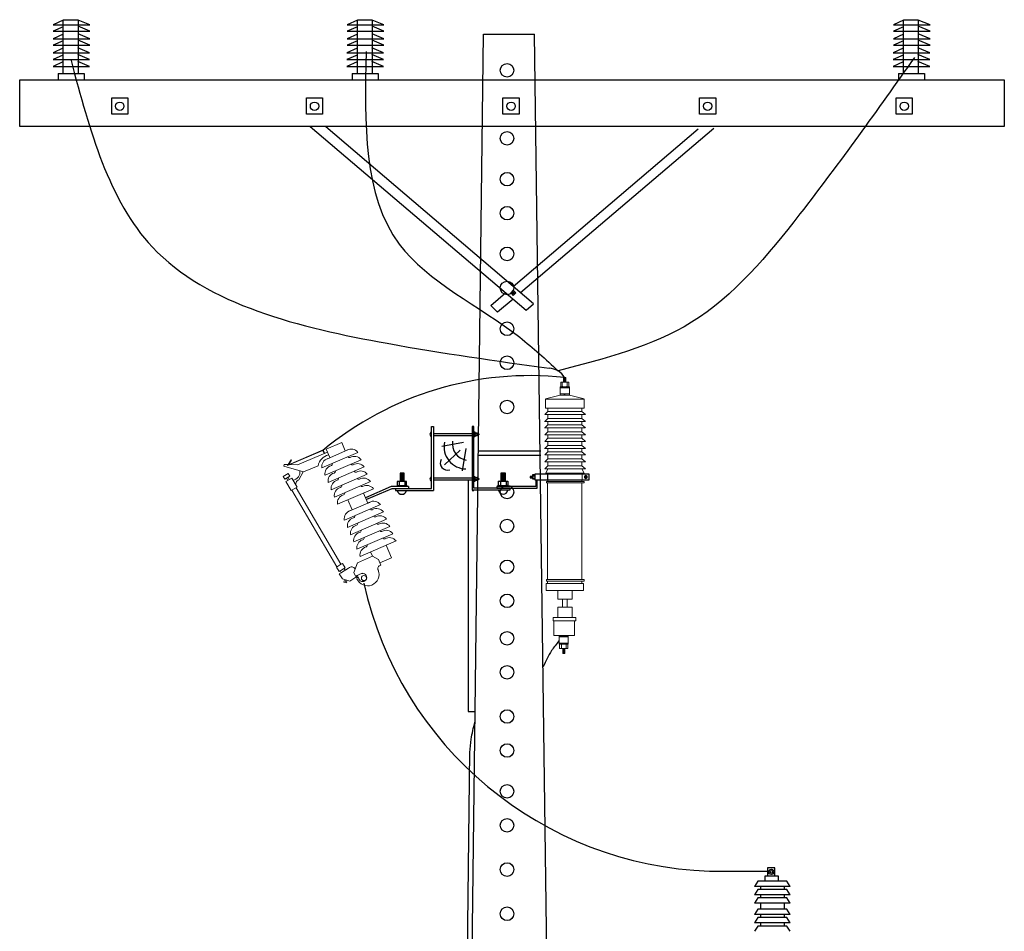
# Model space of a CAD drawing. Units: metres. Extents: x 25772359 to 25775138, y 723827427 to 723829779.
# Drawn here: x 25772894 to 25773074, y 723829598 to 723829765 of the extents above; entities that cross this region are included whole.
import ezdxf

# ---------------------------------------------------------------- set-up
doc = ezdxf.new("R2010")
doc.units = ezdxf.units.M
doc.header["$MEASUREMENT"] = 0
doc.layers.get('0').update_dxf_attribs({"lineweight": 9})
for name, color, linetype in [('0.05', 2, 'Continuous'), ('01', 7, 'Continuous'), ('05', 7, 'Continuous'), ('3', 7, 'Continuous'), ('FIAÇÃO', 4, 'Continuous')]:
    doc.layers.add(name, color=color, linetype=linetype)

msp = doc.modelspace()

# ---------------------------------------------------------------- linework, layer by layer
at = {"color": 7, "linetype": 'Continuous'}
for p, q in [((25772993.43, 723829699.47), (25772993.85, 723829699.47)), ((25772993.43, 723829698.6), (25772993.43, 723829699.47)), ((25772993.85, 723829699.43), (25772993.43, 723829699.4)), ((25772993.85, 723829699.33), (25772993.43, 723829699.3)), ((25772993.85, 723829699.47), (25772993.85, 723829698.6)), ((25772992.82, 723829697.77), (25772994.53, 723829697.77)), ((25772992.82, 723829697.58), (25772992.82, 723829697.77)), ((25772992.82, 723829697.58), (25772994.53, 723829697.58)), ((25772992.82, 723829696.46), (25772992.82, 723829697.58)), ((25772992.92, 723829698.6), (25772994.43, 723829698.6)), ((25772992.92, 723829697.77), (25772992.92, 723829698.6)), ((25772993.21, 723829698.6), (25772993.21, 723829697.77)), ((25772993.85, 723829699.23), (25772993.43, 723829699.21)), ((25772993.85, 723829699.13), (25772993.43, 723829699.11)), ((25772993.85, 723829699.04), (25772993.43, 723829699.01)), ((25772993.85, 723829698.96), (25772993.43, 723829698.94)), ((25772993.85, 723829698.89), (25772993.43, 723829698.87)), ((25772993.85, 723829698.82), (25772993.43, 723829698.79)), ((25772993.85, 723829698.75), (25772993.43, 723829698.72)), ((25772993.85, 723829698.7), (25772993.43, 723829698.67)), ((25772993.58, 723829697.77), (25772993.58, 723829697.58)), ((25772993.68, 723829697.77), (25772993.68, 723829697.58)), ((25772994.09, 723829698.6), (25772994.09, 723829697.77)), ((25772994.43, 723829698.6), (25772994.43, 723829697.77)), ((25772994.53, 723829697.77), (25772994.53, 723829697.58)), ((25772994.53, 723829697.58), (25772994.53, 723829696.46)), ((25772990.15, 723829695.54), (25772992.8, 723829696.24)), ((25772992.8, 723829696.24), (25772994.55, 723829696.24)), ((25772992.82, 723829696.46), (25772994.53, 723829696.46)), ((25772992.82, 723829696.24), (25772992.82, 723829696.46)), ((25772993.58, 723829696.46), (25772993.58, 723829696.24)), ((25772993.68, 723829696.46), (25772993.68, 723829696.24)), ((25772994.53, 723829696.46), (25772994.53, 723829696.24)), ((25772997.23, 723829695.54), (25772994.55, 723829696.24)), ((25772990.15, 723829693.86), (25772990.15, 723829695.52)), ((25772990.15, 723829695.52), (25772997.24, 723829695.52)), ((25772997.24, 723829695.52), (25772997.24, 723829693.86)), ((25772990.56, 723829693.25), (25772990, 723829692.69)), ((25772990, 723829692.69), (25772997.45, 723829692.69)), ((25772997.24, 723829693.86), (25772990.15, 723829693.86)), ((25772990.56, 723829693.86), (25772990.56, 723829693.25)), ((25772990.56, 723829693.25), (25772996.82, 723829693.25)), ((25772990.56, 723829692.69), (25772990.56, 723829691.96)), ((25772996.82, 723829693.25), (25772996.82, 723829693.86)), ((25772996.82, 723829693.25), (25772997.45, 723829692.69)), ((25772996.82, 723829692.69), (25772996.82, 723829691.96)), ((25772989.98, 723829691.4), (25772997.43, 723829691.4)), ((25772990.56, 723829691.96), (25772990, 723829691.4)), ((25772990.56, 723829690.79), (25772990, 723829690.23)), ((25772997.24, 723829691.4), (25772990.15, 723829691.4)), ((25772990.56, 723829691.96), (25772996.82, 723829691.96)), ((25772990.56, 723829690.79), (25772996.82, 723829690.79)), ((25772990.57, 723829691.4), (25772990.57, 723829690.78)), ((25772996.82, 723829691.96), (25772997.45, 723829691.4)), ((25772996.82, 723829690.79), (25772996.82, 723829691.4)), ((25772996.82, 723829690.79), (25772997.45, 723829690.23)), ((25772989.98, 723829690.23), (25772997.43, 723829690.23)), ((25772990.56, 723829689.51), (25772990, 723829688.95)), ((25772990, 723829688.95), (25772997.45, 723829688.95)), ((25772990.56, 723829690.23), (25772990.56, 723829689.51)), ((25772990.56, 723829689.51), (25772996.82, 723829689.51)), ((25772990.57, 723829688.92), (25772990.57, 723829688.3)), ((25772996.82, 723829690.23), (25772996.82, 723829689.51)), ((25772996.82, 723829689.51), (25772997.45, 723829688.95)), ((25772996.82, 723829688.31), (25772996.82, 723829688.92)), ((25772952.75, 723829687.53), (25772949.9, 723829686.3)), ((25772953.41, 723829685.99), (25772952.75, 723829687.53)), ((25772990.56, 723829688.31), (25772990, 723829687.75)), ((25772990, 723829687.75), (25772997.45, 723829687.75)), ((25772990.56, 723829687.02), (25772990, 723829686.47)), ((25772990.56, 723829688.31), (25772996.82, 723829688.31)), ((25772990.56, 723829687.75), (25772990.56, 723829687.02)), ((25772990.56, 723829687.02), (25772996.82, 723829687.02)), ((25772996.82, 723829688.31), (25772997.45, 723829687.75)), ((25772996.82, 723829687.75), (25772996.82, 723829687.02)), ((25772996.82, 723829687.02), (25772997.45, 723829686.47)), ((25772942.81, 723829683.3), (25772949.31, 723829686.1)), ((25772949.35, 723829686.19), (25772942.99, 723829683.45)), ((25772950.12, 723829685.79), (25772944.67, 723829683.45)), ((25772955.72, 723829685.72), (25772949.11, 723829682.88)), ((25772949.31, 723829686.1), (25772949.55, 723829685.55)), ((25772949.35, 723829686.19), (25772949.62, 723829685.58)), ((25772949.9, 723829686.3), (25772950.56, 723829684.76)), ((25772953.85, 723829686.18), (25772950.12, 723829684.57)), ((25772989.98, 723829686.47), (25772997.43, 723829686.47)), ((25772997.45, 723829686.47), (25772990, 723829686.47)), ((25772990.56, 723829685.86), (25772990, 723829685.3)), ((25772990, 723829685.3), (25772997.45, 723829685.3)), ((25772990.56, 723829685.86), (25772996.82, 723829685.86)), ((25772990.56, 723829685.3), (25772990.56, 723829684.57)), ((25772990.57, 723829686.47), (25772990.57, 723829685.84)), ((25772996.82, 723829685.86), (25772996.82, 723829686.47)), ((25772996.82, 723829685.86), (25772997.45, 723829685.3)), ((25772996.82, 723829685.3), (25772996.82, 723829684.57)), ((25772942.22, 723829683.5), (25772942.16, 723829683.2)), ((25772942.16, 723829683.2), (25772945.76, 723829682.14)), ((25772942.93, 723829683.49), (25772942.22, 723829683.5)), ((25772942.22, 723829683.5), (25772942.22, 723829683.5)), ((25772943.49, 723829684.34), (25772942.81, 723829683.3)), ((25772942.99, 723829683.45), (25772943.55, 723829684.31)), ((25772943.06, 723829683.48), (25772943.01, 723829683.48)), ((25772944.67, 723829683.45), (25772943.23, 723829683.48)), ((25772943.55, 723829684.31), (25772943.49, 723829684.34)), ((25772945.76, 723829682.14), (25772948.41, 723829683.28)), ((25772956.29, 723829684.39), (25772949.69, 723829681.54)), ((25772956.29, 723829684.39), (25772949.69, 723829681.54)), ((25772956.87, 723829683.05), (25772950.26, 723829680.21)), ((25772990.56, 723829684.57), (25772990, 723829684.01)), ((25772990, 723829684.01), (25772997.45, 723829684.01)), ((25772990.56, 723829683.26), (25772990, 723829682.7)), ((25772990.56, 723829684.57), (25772996.82, 723829684.57)), ((25772990.56, 723829683.99), (25772990.56, 723829683.26)), ((25772990.56, 723829683.26), (25772996.82, 723829683.26)), ((25772996.82, 723829684.57), (25772997.45, 723829684.01)), ((25772996.82, 723829683.99), (25772996.82, 723829683.26)), ((25772996.82, 723829683.26), (25772997.45, 723829682.7)), ((25772942.94, 723829681.85), (25772942.03, 723829681.32)), ((25772942.03, 723829681.32), (25772942.32, 723829680.82)), ((25772942.32, 723829680.82), (25772943.23, 723829681.36)), ((25772943.23, 723829681.36), (25772942.94, 723829681.85)), ((25772944.91, 723829680.72), (25772945.71, 723829682.15)), ((25772957.44, 723829681.72), (25772950.84, 723829678.87)), ((25772990, 723829682.7), (25772997.45, 723829682.7)), ((25772990.57, 723829682.71), (25772990.21, 723829681.9)), ((25772997.24, 723829681.9), (25772990.21, 723829681.9)), ((25772990.57, 723829681.9), (25772990.57, 723829681.75)), ((25772997.24, 723829681.9), (25772996.8, 723829682.7)), ((25772996.82, 723829681.9), (25772996.82, 723829681.75)), ((25772996.89, 723829681.75), (25772996.89, 723829680.69)), ((25772943.58, 723829681.02), (25772942.49, 723829680.37)), ((25772942.49, 723829680.37), (25772943.46, 723829678.71)), ((25772942.64, 723829681), (25772942.88, 723829680.6)), ((25772942.9, 723829681.16), (25772943.14, 723829680.75)), ((25772944.56, 723829679.36), (25772943.58, 723829681.02)), ((25772958.02, 723829680.38), (25772951.41, 723829677.54)), ((25772990.34, 723829680.4), (25772990.34, 723829680.17)), ((25772990.57, 723829680.4), (25772990.34, 723829680.4)), ((25772990.34, 723829680.17), (25772997.2, 723829680.17)), ((25772990.49, 723829680.17), (25772990.49, 723829662.42)), ((25772990.57, 723829680.69), (25772990.57, 723829680.4)), ((25772990.57, 723829680.4), (25772996.82, 723829680.4)), ((25772996.82, 723829680.4), (25772996.82, 723829680.69)), ((25772997.2, 723829680.4), (25772996.82, 723829680.4)), ((25772996.82, 723829662.42), (25772996.82, 723829680.17)), ((25772997.2, 723829680.17), (25772997.2, 723829680.4)), ((25772943.46, 723829678.71), (25772944.56, 723829679.36)), ((25772943.61, 723829678.8), (25772951.85, 723829664.75)), ((25772944.38, 723829679.25), (25772952.61, 723829665.21)), ((25772958.59, 723829679.05), (25772951.99, 723829676.2)), ((25772956.77, 723829678.26), (25772957.56, 723829676.41)), ((25772959.84, 723829676.15), (25772953.24, 723829673.3)), ((25772954.68, 723829675.17), (25772953.89, 723829677.02)), ((25772957.56, 723829676.43), (25772954.25, 723829675)), ((25772957.56, 723829676.41), (25772954.68, 723829675.17)), ((25772960.42, 723829674.81), (25772953.81, 723829671.97)), ((25772960.42, 723829674.81), (25772953.81, 723829671.97)), ((25772960.99, 723829673.48), (25772954.39, 723829670.63)), ((25772961.57, 723829672.14), (25772954.96, 723829669.3)), ((25772962.14, 723829670.81), (25772955.54, 723829667.96)), ((25772962.72, 723829669.47), (25772956.11, 723829666.63)), ((25772960.89, 723829668.69), (25772961.89, 723829666.37)), ((25772958.4, 723829666.66), (25772958.06, 723829667.46)), ((25772952.74, 723829665.25), (25772951.8, 723829664.69)), ((25772952.9, 723829665.35), (25772952.75, 723829665.26)), ((25772953.39, 723829664.52), (25772952.9, 723829665.35)), ((25772955.66, 723829665.48), (25772954.96, 723829663.71)), ((25772958.4, 723829666.66), (25772955.66, 723829665.48)), ((25772958.4, 723829666.66), (25772959.49, 723829666.08)), ((25772959.49, 723829666.08), (25772959.95, 723829665.02)), ((25772961.89, 723829666.37), (25772959.76, 723829665.45)), ((25772951.8, 723829664.69), (25772952.29, 723829663.87)), ((25772952.29, 723829663.87), (25772953.39, 723829664.52)), ((25772952.66, 723829663.65), (25772952.3, 723829663.43)), ((25772952.3, 723829663.43), (25772952.88, 723829662.5)), ((25772952.66, 723829663.65), (25772952.47, 723829663.97)), ((25772953.4, 723829664.09), (25772952.66, 723829663.65)), ((25772954.02, 723829664.49), (25772952.73, 723829663.7)), ((25772953.21, 723829664.41), (25772953.4, 723829664.09)), ((25772954.96, 723829663.71), (25772955.26, 723829663)), ((25772955.26, 723829663), (25772956.5, 723829663.54)), ((25772952.88, 723829662.5), (25772954.22, 723829662.12)), ((25772953.18, 723829662.15), (25772953.14, 723829661.93)), ((25772953.14, 723829661.93), (25772953.65, 723829661.78)), ((25772953.18, 723829662.15), (25772953.7, 723829662)), ((25772953.38, 723829662.36), (25772953.34, 723829662.11)), ((25772953.55, 723829662.31), (25772953.51, 723829662.06)), ((25772953.7, 723829662), (25772953.65, 723829661.78)), ((25772953.79, 723829662.24), (25772953.81, 723829662.24)), ((25772954.22, 723829662.12), (25772955.73, 723829663.05)), ((25772955.73, 723829663.05), (25772955.64, 723829663.14)), ((25772990.27, 723829661.67), (25772990.27, 723829660.39)), ((25772990.49, 723829661.67), (25772990.27, 723829661.67)), ((25772990.34, 723829662.42), (25772990.34, 723829662.12)), ((25772990.49, 723829662.42), (25772990.34, 723829662.42)), ((25772990.34, 723829662.12), (25772997.2, 723829662.12)), ((25772990.49, 723829662.42), (25772996.82, 723829662.42)), ((25772990.49, 723829662.12), (25772990.49, 723829661.67)), ((25772990.49, 723829661.67), (25772996.82, 723829661.67)), ((25772997.2, 723829662.42), (25772996.82, 723829662.42)), ((25772996.82, 723829661.67), (25772996.82, 723829662.12)), ((25772997.12, 723829661.67), (25772996.82, 723829661.67)), ((25772997.12, 723829660.39), (25772997.12, 723829661.67)), ((25772997.2, 723829662.12), (25772997.2, 723829662.42)), ((25772990.27, 723829660.39), (25772997.12, 723829660.39)), ((25772992.38, 723829660.39), (25772992.38, 723829658.81)), ((25772995.01, 723829658.81), (25772995.01, 723829660.39)), ((25772992.38, 723829658.81), (25772995.01, 723829658.81)), ((25772993.28, 723829658.81), (25772993.28, 723829657.3)), ((25772994.11, 723829658.81), (25772994.11, 723829657.3)), ((25772992.38, 723829655.42), (25772992.38, 723829657.3)), ((25772992.38, 723829657.3), (25772995.01, 723829657.3)), ((25772995.01, 723829657.3), (25772995.01, 723829655.42)), ((25772991.54, 723829655.42), (25772991.54, 723829654.82)), ((25772992.22, 723829655.42), (25772991.54, 723829655.42)), ((25772991.54, 723829654.82), (25772995.68, 723829654.82)), ((25772991.69, 723829654.82), (25772991.69, 723829652.11)), ((25772994.86, 723829655.42), (25772992.22, 723829655.42)), ((25772995.68, 723829655.42), (25772994.86, 723829655.42)), ((25772995.43, 723829652.12), (25772995.43, 723829654.82)), ((25772995.68, 723829654.82), (25772995.68, 723829655.42)), ((25772991.69, 723829652.11), (25772995.46, 723829652.11)), ((25772994.34, 723829652.08), (25772992.59, 723829652.08)), ((25772992.62, 723829651.86), (25772992.62, 723829652.08)), ((25772994.32, 723829651.86), (25772992.62, 723829651.86)), ((25772992.62, 723829650.74), (25772992.62, 723829651.86)), ((25772994.32, 723829650.74), (25772992.62, 723829650.74)), ((25772992.62, 723829650.55), (25772992.62, 723829650.74)), ((25772994.32, 723829650.55), (25772992.62, 723829650.55)), ((25772992.71, 723829649.72), (25772992.71, 723829650.55)), ((25772993.05, 723829649.72), (25772993.05, 723829650.55)), ((25772993.47, 723829651.89), (25772993.47, 723829652.08)), ((25772993.47, 723829650.55), (25772993.47, 723829650.74)), ((25772993.57, 723829650.55), (25772993.57, 723829650.77)), ((25772993.93, 723829649.72), (25772993.93, 723829650.55)), ((25772994.22, 723829650.57), (25772994.22, 723829649.72)), ((25772994.32, 723829652.08), (25772994.32, 723829651.86)), ((25772994.32, 723829651.86), (25772994.32, 723829650.74)), ((25772994.32, 723829650.74), (25772994.32, 723829650.55)), ((25772994.22, 723829649.72), (25772992.71, 723829649.72)), ((25772993.3, 723829648.85), (25772993.3, 723829649.72)), ((25772993.3, 723829649.62), (25772993.71, 723829649.65)), ((25772993.3, 723829649.58), (25772993.71, 723829649.6)), ((25772993.3, 723829649.5), (25772993.71, 723829649.53)), ((25772993.3, 723829649.43), (25772993.71, 723829649.45)), ((25772993.3, 723829649.36), (25772993.71, 723829649.38)), ((25772993.3, 723829649.28), (25772993.71, 723829649.31)), ((25772993.3, 723829649.19), (25772993.71, 723829649.21)), ((25772993.3, 723829649.09), (25772993.71, 723829649.11)), ((25772993.3, 723829648.99), (25772993.71, 723829649.02)), ((25772993.3, 723829648.9), (25772993.71, 723829648.92)), ((25772993.71, 723829648.85), (25772993.3, 723829648.85)), ((25772993.71, 723829649.72), (25772993.71, 723829648.85))]:
    msp.add_line(p, q, dxfattribs=at)
msp.add_circle((25772956.83, 723829662.67), 0.476, dxfattribs=at)
for centre, radius, start, end in [((25772993, 723829698.52), 0.0787, 92.5246, 177.2407), ((25772993, 723829697.86), 0.0861, 198.5438, 274.1534), ((25772993.12, 723829697.87), 0.097, 268.8419, 339.6464), ((25772993.12, 723829698.5), 0.101, 12.3887, 79.5331), ((25772993.31, 723829697.87), 0.097, 200.3536, 268.4053), ((25772994, 723829697.87), 0.097, 272.1988, 339.9305), ((25772994.17, 723829698.52), 0.0787, 91.3244, 174.0288), ((25772994.17, 723829697.86), 0.0861, 193.6626, 256.5097), ((25772994.34, 723829697.87), 0.097, 271.8699, 341.3252), ((25772994.33, 723829698.5), 0.101, 12.2522, 79.5331), ((25772950.9, 723829682.8), 2.53, 102.6115, 169.1187), ((25772954.48, 723829684.79), 1.55, 37.0603, 120.0315), ((25772954.17, 723829685.1), 0.333, 211.5748, 290.5744), ((25772955.06, 723829683.45), 1.55, 37.0603, 120.0315), ((25772950.64, 723829683.13), 1.55, 106.5859, 189.5572), ((25772951.21, 723829681.8), 1.55, 106.5859, 189.5572), ((25772950.64, 723829683.65), 0.389, 289.763, 7.8789), ((25772954.74, 723829683.77), 0.333, 211.5748, 290.5744), ((25772955.63, 723829682.12), 1.55, 37.0603, 120.0315), ((25772943.64, 723829682.1), 1.46, 276.2258, 9.196), ((25772951.79, 723829680.46), 1.55, 106.5859, 189.5572), ((25772951.22, 723829682.31), 0.389, 289.763, 7.8789), ((25772955.32, 723829682.44), 0.333, 211.5748, 290.5744), ((25772956.21, 723829680.78), 1.55, 37.0603, 120.0315), ((25772945.19, 723829679.93), 0.834, 109.6755, 211.3792), ((25772952.36, 723829679.13), 1.55, 106.5859, 189.5572), ((25772951.79, 723829680.98), 0.389, 289.763, 7.8789), ((25772952.37, 723829679.64), 0.389, 289.763, 7.8789), ((25772955.89, 723829681.1), 0.333, 211.5748, 290.5744), ((25772956.78, 723829679.45), 1.55, 37.0603, 120.0315), ((25772956.47, 723829679.77), 0.333, 211.5748, 290.5744), ((25772957.36, 723829678.12), 1.55, 37.0603, 120.0315), ((25772952.94, 723829677.79), 1.55, 106.5859, 189.5572), ((25772953.51, 723829676.46), 1.55, 106.5859, 189.5572), ((25772952.94, 723829678.31), 0.389, 289.763, 7.8789), ((25772958.61, 723829675.22), 1.55, 37.0603, 120.0185), ((25772954.76, 723829673.56), 1.55, 106.5859, 189.5572), ((25772954.77, 723829674.07), 0.389, 289.763, 7.8789), ((25772958.29, 723829675.53), 0.333, 211.5748, 290.5744), ((25772959.18, 723829673.88), 1.55, 37.0603, 120.0315), ((25772958.87, 723829674.2), 0.333, 211.5748, 290.5744), ((25772959.76, 723829672.55), 1.55, 37.0603, 120.0315), ((25772955.34, 723829672.22), 1.55, 106.5859, 189.5572), ((25772955.91, 723829670.89), 1.55, 106.5859, 189.5572), ((25772955.34, 723829672.74), 0.389, 289.763, 7.8789), ((25772959.44, 723829672.86), 0.333, 211.5748, 290.5744), ((25772960.33, 723829671.21), 1.55, 37.0603, 120.0315), ((25772956.49, 723829669.56), 1.55, 106.5859, 189.5572), ((25772955.92, 723829671.4), 0.389, 289.763, 7.8789), ((25772960.02, 723829671.53), 0.333, 211.5748, 290.5744), ((25772960.91, 723829669.88), 1.55, 37.0603, 120.0315), ((25772957.06, 723829668.22), 1.55, 106.5859, 189.5572), ((25772956.49, 723829670.07), 0.389, 289.763, 7.8789), ((25772957.07, 723829668.73), 0.389, 289.763, 7.8789), ((25772960.59, 723829670.19), 0.333, 211.5748, 290.5744), ((25772961.48, 723829668.54), 1.55, 37.0603, 120.0315), ((25772957.64, 723829666.89), 1.55, 106.5859, 189.5572), ((25772959.97, 723829664.42), 0.598, 92.4742, 213.9925), ((25772954.59, 723829663.9), 0.808, 37.1152, 134.1783), ((25772957.49, 723829663.35), 2.11, 202.4604, 21.2256), ((25772956.59, 723829662.78), 0.756, 183.2231, 99.7643), ((25772955.7, 723829662.63), 0.176, 38.2965, 202.572), ((25772992.8, 723829650.45), 0.097, 84.2834, 159.6464), ((25772992.97, 723829650.46), 0.0861, 18.5438, 94.1534), ((25772993.14, 723829650.45), 0.097, 84.2834, 159.6464), ((25772993.85, 723829650.46), 0.0861, 18.5438, 94.1534), ((25772994.02, 723829650.45), 0.097, 84.2834, 159.6464), ((25772994.14, 723829650.46), 0.0861, 18.5438, 94.1534), ((25772992.81, 723829649.82), 0.101, 193.568, 259.5331), ((25772992.98, 723829649.8), 0.0787, 266.1475, 357.7294), ((25772994.03, 723829649.82), 0.101, 193.568, 259.5331), ((25772994.15, 723829649.8), 0.0787, 266.1475, 357.7294)]:
    msp.add_arc(centre, radius, start, end, dxfattribs=at)
at = {"layer": '0.05', "linetype": 'Continuous'}
for p, q in [((25772975.86, 723829529.09), (25772978.76, 723829762.44)), ((25772978.76, 723829762.44), (25772988.14, 723829762.44)), ((25772993.2, 723829379.02), (25772988.14, 723829762.44)), ((25772893.68, 723829754.09), (25773074.31, 723829754.09)), ((25772893.68, 723829745.5), (25772893.68, 723829754.09)), ((25772900.76, 723829755.26), (25772905.49, 723829755.26)), ((25772900.76, 723829755.26), (25772900.76, 723829754.09)), ((25772905.49, 723829755.26), (25772905.49, 723829754.09)), ((25772954.69, 723829755.26), (25772954.69, 723829754.09)), ((25772954.69, 723829755.26), (25772959.43, 723829755.26)), ((25772959.43, 723829755.26), (25772959.43, 723829754.09)), ((25773054.91, 723829755.26), (25773059.64, 723829755.26)), ((25773054.91, 723829755.26), (25773054.91, 723829754.09)), ((25773059.64, 723829755.26), (25773059.64, 723829754.09)), ((25773074.31, 723829754.09), (25773074.31, 723829745.5)), ((25772910.55, 723829750.78), (25772913.53, 723829750.78)), ((25772910.55, 723829747.81), (25772910.55, 723829750.78)), ((25772913.53, 723829750.78), (25772913.53, 723829747.81)), ((25772946.28, 723829747.81), (25772946.28, 723829750.78)), ((25772946.28, 723829750.78), (25772949.25, 723829750.78)), ((25772949.25, 723829750.78), (25772949.25, 723829747.81)), ((25772982.34, 723829750.78), (25772985.31, 723829750.78)), ((25772982.34, 723829747.81), (25772982.34, 723829750.78)), ((25772985.31, 723829750.78), (25772985.31, 723829747.81)), ((25773018.4, 723829747.81), (25773018.4, 723829750.78)), ((25773018.4, 723829750.78), (25773021.37, 723829750.78)), ((25773021.37, 723829750.78), (25773021.37, 723829747.81)), ((25773054.46, 723829750.78), (25773057.43, 723829750.78)), ((25773054.46, 723829747.81), (25773054.46, 723829750.78)), ((25773057.43, 723829750.78), (25773057.43, 723829747.81)), ((25772913.53, 723829747.81), (25772910.55, 723829747.81)), ((25772949.25, 723829747.81), (25772946.28, 723829747.81)), ((25772985.31, 723829747.81), (25772982.34, 723829747.81)), ((25773021.37, 723829747.81), (25773018.4, 723829747.81)), ((25773057.43, 723829747.81), (25773054.46, 723829747.81)), ((25773074.31, 723829745.5), (25772893.68, 723829745.5)), ((25772946.94, 723829745.5), (25772986.57, 723829711.85)), ((25772987.91, 723829713.01), (25772949.84, 723829745.45)), ((25772984.19, 723829716.19), (25773018.14, 723829745.12)), ((25773021.04, 723829745.17), (25772985.53, 723829715.01)), ((25772980.1, 723829712.7), (25772982.8, 723829715.01)), ((25772984.19, 723829713.87), (25772981.34, 723829711.46)), ((25772981.34, 723829711.46), (25772980.1, 723829712.7)), ((25772986.57, 723829711.85), (25772987.91, 723829713.01)), ((25772969.25, 723829679.11), (25772969.25, 723829690.47)), ((25772969.25, 723829690.47), (25772969.56, 723829690.47)), ((25772969.56, 723829690.47), (25772969.56, 723829678.72)), ((25772976.67, 723829690.47), (25772976.67, 723829678.77)), ((25772976.99, 723829690.47), (25772976.67, 723829690.47)), ((25772976.99, 723829679.15), (25772976.99, 723829690.47)), ((25772969.62, 723829689.21), (25772976.67, 723829689.21)), ((25772969.62, 723829688.84), (25772976.67, 723829688.84)), ((25772976.99, 723829689.47), (25772977.18, 723829689.47)), ((25772977.18, 723829688.59), (25772976.99, 723829688.59)), ((25772977.17, 723829689.31), (25772977.58, 723829689.31)), ((25772977.58, 723829689.2), (25772977.17, 723829689.2)), ((25772977.58, 723829688.89), (25772977.17, 723829688.89)), ((25772977.58, 723829688.77), (25772977.17, 723829688.77)), ((25772977.18, 723829689.47), (25772977.18, 723829688.59)), ((25772977.58, 723829689.31), (25772977.58, 723829688.77)), ((25772977.58, 723829689.14), (25772977.9, 723829689.14)), ((25772977.9, 723829688.94), (25772977.58, 723829688.94)), ((25772977.6, 723829689.14), (25772977.62, 723829688.94)), ((25772977.63, 723829689.14), (25772977.64, 723829688.94)), ((25772977.66, 723829689.14), (25772977.68, 723829688.94)), ((25772977.66, 723829689.14), (25772977.68, 723829688.94)), ((25772977.69, 723829689.14), (25772977.71, 723829688.94)), ((25772977.72, 723829689.14), (25772977.74, 723829688.94)), ((25772977.75, 723829689.14), (25772977.77, 723829688.94)), ((25772977.78, 723829689.14), (25772977.8, 723829688.94)), ((25772977.81, 723829689.14), (25772977.82, 723829688.94)), ((25772977.84, 723829689.14), (25772977.86, 723829688.94)), ((25772977.87, 723829689.14), (25772977.89, 723829688.94)), ((25772977.9, 723829689.14), (25772977.9, 723829688.94)), ((25772975.12, 723829687.52), (25772971.12, 723829686.82)), ((25772974.49, 723829686.12), (25772971.61, 723829683.46)), ((25772975.54, 723829686.47), (25772974.84, 723829682.34)), ((25772977.89, 723829686.02), (25772989.26, 723829686.02)), ((25772977.89, 723829685.22), (25772989.26, 723829685.22)), ((25772964.18, 723829681.93), (25772963.45, 723829681.93)), ((25772963.45, 723829681.93), (25772963.45, 723829680.39)), ((25772963.45, 723829681.85), (25772964.18, 723829681.76)), ((25772963.45, 723829681.68), (25772964.18, 723829681.59)), ((25772963.45, 723829681.51), (25772964.18, 723829681.42)), ((25772963.45, 723829681.33), (25772964.18, 723829681.25)), ((25772964.18, 723829680.39), (25772964.18, 723829681.93)), ((25772976.99, 723829681.3), (25772977.18, 723829681.3)), ((25772977.18, 723829681.3), (25772977.18, 723829680.42)), ((25772977.18, 723829681.23), (25772977.18, 723829680.38)), ((25772982.01, 723829681.98), (25772982.74, 723829681.98)), ((25772982.01, 723829680.44), (25772982.01, 723829681.98)), ((25772982.74, 723829681.89), (25772982.01, 723829681.81)), ((25772982.74, 723829681.72), (25772982.01, 723829681.63)), ((25772982.74, 723829681.55), (25772982.01, 723829681.46)), ((25772982.74, 723829681.38), (25772982.01, 723829681.29)), ((25772982.74, 723829681.98), (25772982.74, 723829680.44)), ((25772987.34, 723829681.31), (25772987.39, 723829681.09)), ((25772987.34, 723829681.31), (25772987.34, 723829681.09)), ((25772987.78, 723829681.31), (25772987.34, 723829681.31)), ((25772987.38, 723829681.31), (25772987.42, 723829681.09)), ((25772987.42, 723829681.31), (25772987.46, 723829681.09)), ((25772987.46, 723829681.31), (25772987.5, 723829681.09)), ((25772987.5, 723829681.31), (25772987.54, 723829681.09)), ((25772987.54, 723829681.31), (25772987.59, 723829681.09)), ((25772987.59, 723829681.31), (25772987.63, 723829681.09)), ((25772987.63, 723829681.31), (25772987.67, 723829681.09)), ((25772987.68, 723829681.31), (25772987.72, 723829681.09)), ((25772987.72, 723829681.31), (25772987.77, 723829681.09)), ((25772987.78, 723829681.58), (25772987.78, 723829680.86)), ((25772988.2, 723829681.58), (25772987.78, 723829681.58)), ((25772987.78, 723829681.44), (25772988.2, 723829681.44)), ((25772988.2, 723829681.75), (25772988.2, 723829680.69)), ((25772998.15, 723829681.75), (25772988.2, 723829681.75)), ((25772990.5, 723829681.75), (25772990.5, 723829680.69)), ((25772998.15, 723829680.69), (25772998.15, 723829681.75)), ((25772961.8, 723829679.45), (25772957.14, 723829677.39)), ((25772964.99, 723829679.45), (25772961.8, 723829679.45)), ((25772964.78, 723829679.62), (25772962.85, 723829679.62)), ((25772962.85, 723829679.62), (25772962.85, 723829679.45)), ((25772964.65, 723829680.39), (25772962.93, 723829680.39)), ((25772962.93, 723829680.39), (25772962.93, 723829679.62)), ((25772963.28, 723829680.39), (25772963.28, 723829679.62)), ((25772963.45, 723829681.16), (25772964.18, 723829681.08)), ((25772963.45, 723829680.99), (25772964.18, 723829680.91)), ((25772963.45, 723829680.86), (25772964.18, 723829680.78)), ((25772963.45, 723829680.69), (25772964.18, 723829680.61)), ((25772963.45, 723829680.52), (25772964.18, 723829680.44)), ((25772964.31, 723829680.39), (25772964.31, 723829679.62)), ((25772964.65, 723829679.62), (25772964.65, 723829680.39)), ((25772964.78, 723829679.45), (25772964.78, 723829679.62)), ((25772964.99, 723829679.45), (25772964.99, 723829679.11)), ((25772969.56, 723829681.05), (25772976.67, 723829681.05)), ((25772969.56, 723829680.67), (25772976.67, 723829680.67)), ((25772975.97, 723829680.65), (25772975.97, 723829638.2)), ((25772977.18, 723829680.38), (25772976.99, 723829680.38)), ((25772977.17, 723829681.13), (25772977.58, 723829681.13)), ((25772977.58, 723829681.02), (25772977.17, 723829681.02)), ((25772977.58, 723829680.71), (25772977.17, 723829680.71)), ((25772977.58, 723829680.59), (25772977.17, 723829680.59)), ((25772977.58, 723829681.13), (25772977.58, 723829680.59)), ((25772977.58, 723829680.96), (25772977.9, 723829680.96)), ((25772977.9, 723829680.76), (25772977.58, 723829680.76)), ((25772977.6, 723829680.96), (25772977.62, 723829680.76)), ((25772977.63, 723829680.96), (25772977.64, 723829680.76)), ((25772977.66, 723829680.96), (25772977.68, 723829680.76)), ((25772977.66, 723829680.96), (25772977.68, 723829680.76)), ((25772977.69, 723829680.96), (25772977.71, 723829680.76)), ((25772977.72, 723829680.96), (25772977.74, 723829680.76)), ((25772977.75, 723829680.96), (25772977.77, 723829680.76)), ((25772977.78, 723829680.96), (25772977.8, 723829680.76)), ((25772977.81, 723829680.96), (25772977.82, 723829680.76)), ((25772977.84, 723829680.96), (25772977.86, 723829680.76)), ((25772977.87, 723829680.96), (25772977.89, 723829680.76)), ((25772977.9, 723829680.96), (25772977.9, 723829680.76)), ((25772981.19, 723829679.45), (25772981.19, 723829679.15)), ((25772988.35, 723829679.45), (25772981.19, 723829679.45)), ((25772981.41, 723829679.66), (25772983.34, 723829679.66)), ((25772981.41, 723829679.45), (25772981.41, 723829679.66)), ((25772981.54, 723829680.44), (25772983.25, 723829680.44)), ((25772981.54, 723829679.66), (25772981.54, 723829680.44)), ((25772981.88, 723829680.44), (25772981.88, 723829679.66)), ((25772982.74, 723829681.21), (25772982.01, 723829681.12)), ((25772982.74, 723829681.03), (25772982.01, 723829680.95)), ((25772982.74, 723829680.91), (25772982.01, 723829680.82)), ((25772982.74, 723829680.74), (25772982.01, 723829680.65)), ((25772982.74, 723829680.56), (25772982.01, 723829680.48)), ((25772982.91, 723829680.44), (25772982.91, 723829679.66)), ((25772983.25, 723829680.44), (25772983.25, 723829679.66)), ((25772983.34, 723829679.66), (25772983.34, 723829679.45)), ((25772987.34, 723829681.09), (25772987.78, 723829681.09)), ((25772987.78, 723829680.99), (25772988.2, 723829680.99)), ((25772987.78, 723829680.86), (25772988.2, 723829680.86)), ((25772988.2, 723829680.69), (25772998.15, 723829680.69)), ((25772988.35, 723829680.69), (25772988.35, 723829679.45)), ((25772988.61, 723829679.19), (25772988.61, 723829680.69)), ((25772961.92, 723829679.05), (25772957.28, 723829677.07)), ((25772962.59, 723829679.05), (25772961.92, 723829679.05)), ((25772962.59, 723829679.11), (25772962.59, 723829678.72)), ((25772962.59, 723829679.11), (25772969.25, 723829679.11)), ((25772962.59, 723829678.72), (25772969.56, 723829678.72)), ((25772983.59, 723829678.77), (25772976.67, 723829678.77)), ((25772976.67, 723829678.72), (25772976.99, 723829678.72)), ((25772983.59, 723829679.15), (25772976.99, 723829679.15)), ((25772981.19, 723829679.19), (25772988.61, 723829679.19)), ((25772983.59, 723829679.19), (25772983.59, 723829678.77)), ((25772975.97, 723829638.2), (25772977.3, 723829638.2)), ((25773032.21, 723829609.48), (25773030.84, 723829609.48)), ((25773030.84, 723829609.48), (25773030.84, 723829607.95)), ((25773032.21, 723829607.95), (25773032.21, 723829609.48)), ((25773032.86, 723829607.95), (25773030.35, 723829607.95)), ((25773030.35, 723829607.95), (25773030.35, 723829607.06)), ((25773032.86, 723829607.06), (25773032.86, 723829607.95)), ((25773029.06, 723829607.06), (25773028.49, 723829606.09)), ((25773035.03, 723829606.09), (25773028.49, 723829606.09)), ((25773029.06, 723829605.53), (25773028.49, 723829604.56)), ((25773034.39, 723829607.06), (25773029.06, 723829607.06)), ((25773034.39, 723829605.53), (25773029.06, 723829605.53)), ((25773029.62, 723829605.53), (25773029.62, 723829606.09)), ((25773033.99, 723829605.53), (25773033.99, 723829606.09)), ((25773035.04, 723829606.09), (25773034.39, 723829607.06)), ((25773035.04, 723829604.56), (25773034.39, 723829605.53)), ((25773035.04, 723829604.56), (25773028.49, 723829604.56)), ((25773029.06, 723829603.99), (25773028.49, 723829603.02)), ((25773034.39, 723829603.99), (25773029.06, 723829603.99)), ((25773029.62, 723829603.99), (25773029.62, 723829604.56)), ((25773033.99, 723829603.99), (25773033.99, 723829604.56)), ((25773035.04, 723829603.02), (25773034.39, 723829603.99)), ((25773035.03, 723829603.02), (25773028.49, 723829603.02)), ((25773029.06, 723829601.89), (25773028.49, 723829600.92)), ((25773034.39, 723829601.89), (25773029.06, 723829601.89)), ((25773029.62, 723829601.89), (25773029.62, 723829603.02)), ((25773033.99, 723829601.89), (25773033.99, 723829603.02)), ((25773035.04, 723829600.92), (25773034.39, 723829601.89)), ((25773035.03, 723829600.92), (25773028.49, 723829600.92)), ((25773029.06, 723829600.36), (25773028.49, 723829599.39)), ((25773034.39, 723829600.36), (25773029.06, 723829600.36)), ((25773029.62, 723829600.36), (25773029.62, 723829600.92)), ((25773033.99, 723829600.36), (25773033.99, 723829600.92)), ((25773035.04, 723829599.39), (25773034.39, 723829600.36)), ((25773035.03, 723829599.39), (25773028.49, 723829599.39)), ((25773029.06, 723829598.82), (25773028.49, 723829597.85)), ((25773034.39, 723829598.82), (25773029.06, 723829598.82)), ((25773029.62, 723829598.82), (25773029.62, 723829599.39)), ((25773033.99, 723829598.82), (25773033.99, 723829599.39)), ((25773035.04, 723829597.85), (25773034.39, 723829598.82))]:
    msp.add_line(p, q, dxfattribs=at)
for points in [[(25772984.23, 723829715.47), (25772983.75, 723829714.99), (25772984.23, 723829714.51), (25772984.71, 723829714.99)], [(25772997.56, 723829681.48), (25772997.32, 723829681.35), (25772997.32, 723829681.07), (25772997.56, 723829680.94), (25772997.79, 723829681.07), (25772997.79, 723829681.35)]]:
    msp.add_lwpolyline(points, close=True, dxfattribs=at)
for centre, radius in [((25772983.08, 723829755.83), 1.25), ((25772912.03, 723829749.24), 0.764), ((25772947.76, 723829749.24), 0.764), ((25772983.82, 723829749.24), 0.764), ((25773019.88, 723829749.24), 0.764), ((25773055.94, 723829749.24), 0.764), ((25772983.08, 723829743.35), 1.25), ((25772983.08, 723829735.86), 1.25), ((25772983.08, 723829729.62), 1.25), ((25772983.08, 723829722.14), 1.25), ((25772983.08, 723829715.9), 1.25), ((25772984.23, 723829714.99), 0.164), ((25772983.08, 723829708.41), 1.25), ((25772983.08, 723829702.17), 1.25), ((25772983.08, 723829694.06), 1.25), ((25772997.56, 723829681.21), 0.0987), ((25772983.08, 723829678.46), 1.25), ((25772983.08, 723829672.22), 1.25), ((25772983.08, 723829664.73), 1.25), ((25772983.08, 723829658.49), 1.25), ((25772983.08, 723829651.62), 1.25), ((25772983.08, 723829645.38), 1.25), ((25772983.08, 723829637.27), 1.25), ((25772983.08, 723829631.03), 1.25), ((25772983.08, 723829623.54), 1.25), ((25772983.08, 723829617.3), 1.25), ((25772983.08, 723829609.19), 1.25), ((25773031.57, 723829608.76), 0.485), ((25773031.57, 723829608.76), 0.242), ((25772983.08, 723829601.08), 1.25)]:
    msp.add_circle(centre, radius, dxfattribs=at)
for centre, radius, start, end in [((25772969.44, 723829689.06), 0.51, 112.3895, 247.6105), ((25772977.21, 723829688.93), 0.0429, 207.6328, 268.3615), ((25772977.22, 723829688.85), 0.0427, 95.3328, 162.6245), ((25772977.22, 723829689.27), 0.0427, 95.3328, 162.6245), ((25772977.21, 723829689.24), 0.0429, 207.6328, 268.3615), ((25772977.22, 723829689.16), 0.0427, 95.3328, 162.6245), ((25772977.21, 723829688.82), 0.0429, 207.6328, 268.3615), ((25772977.54, 723829689.27), 0.0354, 6.3292, 88.6447), ((25772977.55, 723829689.23), 0.0279, 271.2167, 348.9866), ((25772977.54, 723829689.17), 0.0354, 9.9369, 76.8366), ((25772977.55, 723829688.92), 0.0279, 272.212, 353.7226), ((25772977.54, 723829688.85), 0.0354, 3.0752, 75.5277), ((25772977.55, 723829688.8), 0.0279, 278.0877, 359.4492), ((25772975.58, 723829686.75), 4.06, 167.9608, 269.427), ((25772976.13, 723829687.34), 3.08, 171.2513, 260.3189), ((25772972.15, 723829683.81), 1.33, 151.6934, 289.2293), ((25772969.35, 723829680.83), 0.422, 104.5862, 255.4138), ((25772987.82, 723829681.54), 0.0412, 95.4656, 184.7124), ((25772987.82, 723829681.48), 0.0438, 186.2162, 260.4018), ((25772987.82, 723829681.4), 0.0412, 96.6624, 174.9342), ((25772987.82, 723829681.4), 0.0412, 184.0563, 184.7124), ((25772988.17, 723829681.54), 0.0365, 347.0255, 93.4432), ((25772988.16, 723829681.48), 0.041, 274.3338, 4.9901), ((25772988.17, 723829681.4), 0.0365, 347.0255, 93.4432), ((25772963.03, 723829680.29), 0.1, 97.6764, 177.8985), ((25772963.04, 723829679.73), 0.104, 184.0102, 269.2356), ((25772963.18, 723829680.3), 0.0954, 1.5159, 82.6123), ((25772963.18, 723829679.71), 0.094, 278.3112, 358.3203), ((25772963.38, 723829680.29), 0.1, 101.5071, 176.7973), ((25772963.18, 723829680.3), 0.0954, 356.9529, 356.9553), ((25772963.38, 723829679.72), 0.104, 186.5041, 258.841), ((25772964.21, 723829679.72), 0.094, 267.2914, 352.8229), ((25772964.21, 723829680.3), 0.0954, 8.0557, 84.0057), ((25772964.4, 723829680.3), 0.1, 107.4544, 171.9412), ((25772964.41, 723829679.72), 0.104, 190.7088, 257.2176), ((25772964.56, 723829680.31), 0.0842, 358.6192, 80.0488), ((25772964.55, 723829679.71), 0.094, 284.3033, 352.7843), ((25772977.22, 723829681.09), 0.0427, 95.3328, 162.6245), ((25772977.21, 723829681.06), 0.0429, 207.6328, 268.3615), ((25772977.22, 723829680.98), 0.0427, 95.3328, 162.6245), ((25772977.21, 723829680.75), 0.0429, 207.6328, 268.3615), ((25772977.22, 723829680.66), 0.0427, 95.3328, 162.6245), ((25772977.21, 723829680.63), 0.0429, 207.6328, 268.3615), ((25772977.54, 723829681.09), 0.0354, 5.5218, 88.6447), ((25772977.54, 723829680.98), 0.0354, 5.5218, 88.6447), ((25772977.54, 723829680.67), 0.0354, 5.5218, 88.6447), ((25772977.55, 723829681.05), 0.0279, 265.6236, 8.5817), ((25772977.55, 723829680.73), 0.0279, 265.6236, 8.5817), ((25772977.55, 723829680.62), 0.0279, 265.6236, 8.5817), ((25772981.62, 723829680.35), 0.0842, 136.6023, 168.7791), ((25772981.62, 723829680.35), 0.0843, 164.3913, 170.52), ((25772981.63, 723829679.76), 0.094, 177.74, 222.6862), ((25772981.62, 723829680.35), 0.0842, 95.4909, 134.4153), ((25772981.62, 723829680.35), 0.0842, 134.4153, 136.6023), ((25772981.63, 723829679.76), 0.094, 222.6862, 256.1782), ((25772981.78, 723829680.34), 0.1, 48.8334, 82.6031), ((25772981.78, 723829679.76), 0.104, 286.9307, 345.272), ((25772981.78, 723829680.34), 0.1, 10.522, 48.6539), ((25772981.97, 723829680.34), 0.0954, 139.1559, 175.6776), ((25772981.81, 723829680.34), 0.0678, 4.7177, 15.038), ((25772981.78, 723829680.34), 0.1, 353.0203, 353.1087), ((25772981.98, 723829679.76), 0.104, 194.728, 253.0693), ((25772981.97, 723829680.34), 0.0954, 95.3629, 139.1559), ((25772982.79, 723829680.29), 0.147, 62.718, 90.839), ((25772982.81, 723829679.76), 0.104, 286.9307, 307.9793), ((25772982.81, 723829680.33), 0.1, 1.5401, 59.3208), ((25772982.81, 723829679.76), 0.104, 307.9793, 345.272), ((25772983, 723829680.34), 0.0954, 131.4162, 171.0913), ((25772982.99, 723829680.34), 0.0803, 168.4269, 179.1902), ((25772983, 723829679.76), 0.094, 185.9345, 224.4947), ((25772983, 723829679.76), 0.094, 224.4947, 256.1782), ((25772983, 723829680.34), 0.0954, 95.9016, 131.4162), ((25772983.15, 723829680.34), 0.1, 47.654, 85.3438), ((25772983.15, 723829679.76), 0.104, 286.9307, 310.9348), ((25772983.15, 723829680.34), 0.1, 5.5494, 47.3112), ((25772983.15, 723829679.76), 0.104, 310.9348, 345.272), ((25772982.31, 723829680.27), 0.948, 3.6603, 4.4007), ((25772987.82, 723829681.03), 0.0438, 186.2162, 259.5644), ((25772987.82, 723829680.95), 0.0412, 96.1511, 165.0229), ((25772987.82, 723829680.91), 0.0438, 186.2162, 266.3933), ((25772988.16, 723829680.9), 0.041, 274.3338, 357.4711), ((25772988.16, 723829681.03), 0.041, 278.7115, 357.1567), ((25772988.13, 723829680.79), 0.207, 78.4715, 79.8749), ((25772988.16, 723829680.95), 0.0365, 2.0593, 79.3625), ((25772963.79, 723829678.92), 0.879, 192.7536, 347.2464), ((25772982.39, 723829678.96), 0.879, 192.7536, 347.2464)]:
    msp.add_arc(centre, radius, start, end, dxfattribs=at)
at = {"layer": '01'}
for p, q in [((25772901.68, 723829755.26), (25772901.68, 723829765.12)), ((25772901.68, 723829765.12), (25772904.38, 723829765.12)), ((25772904.38, 723829765.12), (25772904.38, 723829755.26)), ((25772955.62, 723829765.12), (25772958.32, 723829765.12)), ((25772955.62, 723829755.26), (25772955.62, 723829765.12)), ((25772958.32, 723829765.12), (25772958.32, 723829755.26)), ((25773055.83, 723829755.26), (25773055.83, 723829765.12)), ((25773055.83, 723829765.12), (25773058.53, 723829765.12)), ((25773058.53, 723829765.12), (25773058.53, 723829755.26))]:
    msp.add_line(p, q, dxfattribs=at)
for points in [[(25772901.68, 723829765.03), (25772899.84, 723829764.2), (25772906.54, 723829764.2), (25772904.38, 723829765.02)], [(25772955.62, 723829765.03), (25772953.78, 723829764.2), (25772960.48, 723829764.2), (25772958.32, 723829765.02)], [(25773055.83, 723829765.03), (25773053.99, 723829764.2), (25773060.69, 723829764.2), (25773058.53, 723829765.02)], [(25772901.68, 723829763.84), (25772899.84, 723829763.02), (25772906.54, 723829763.02), (25772904.38, 723829763.93)], [(25772901.68, 723829762.44), (25772899.84, 723829761.61), (25772906.54, 723829761.61), (25772904.38, 723829762.52)], [(25772955.62, 723829763.84), (25772953.78, 723829763.02), (25772960.48, 723829763.02), (25772958.32, 723829763.93)], [(25772955.62, 723829762.44), (25772953.78, 723829761.61), (25772960.48, 723829761.61), (25772958.32, 723829762.52)], [(25773055.83, 723829763.84), (25773053.99, 723829763.02), (25773060.69, 723829763.02), (25773058.53, 723829763.93)], [(25773055.83, 723829762.44), (25773053.99, 723829761.61), (25773060.69, 723829761.61), (25773058.53, 723829762.52)], [(25772901.68, 723829761.25), (25772899.84, 723829760.43), (25772906.54, 723829760.43), (25772904.38, 723829761.34)], [(25772955.62, 723829761.25), (25772953.78, 723829760.43), (25772960.48, 723829760.43), (25772958.32, 723829761.34)], [(25773055.83, 723829761.25), (25773053.99, 723829760.43), (25773060.69, 723829760.43), (25773058.53, 723829761.34)], [(25772901.62, 723829759.89), (25772899.79, 723829759.07), (25772906.49, 723829759.07), (25772904.33, 723829759.98)], [(25772955.56, 723829759.89), (25772953.72, 723829759.07), (25772960.42, 723829759.07), (25772958.26, 723829759.98)], [(25773055.77, 723829759.89), (25773053.94, 723829759.07), (25773060.63, 723829759.07), (25773058.47, 723829759.98)], [(25772901.62, 723829758.64), (25772899.79, 723829757.81), (25772906.49, 723829757.81), (25772904.33, 723829758.72)], [(25772901.62, 723829757.39), (25772899.79, 723829756.56), (25772906.49, 723829756.56), (25772904.33, 723829757.47)], [(25772955.56, 723829758.64), (25772953.72, 723829757.81), (25772960.42, 723829757.81), (25772958.26, 723829758.72)], [(25772955.56, 723829757.39), (25772953.72, 723829756.56), (25772960.42, 723829756.56), (25772958.26, 723829757.47)], [(25773055.77, 723829758.64), (25773053.94, 723829757.81), (25773060.63, 723829757.81), (25773058.47, 723829758.72)], [(25773055.77, 723829757.39), (25773053.94, 723829756.56), (25773060.63, 723829756.56), (25773058.47, 723829757.47)]]:
    msp.add_lwpolyline(points, dxfattribs=at)
at = {"layer": '05'}
msp.add_spline([(25772992.6, 723829651.13), (25772991.25, 723829649.35), (25772989.72, 723829646.39)], degree=3, dxfattribs=at)
at = {"layer": '3', "linetype": 'Continuous'}
msp.add_line((25772957.83, 723829676.55), (25772957.56, 723829676.43), dxfattribs=at)
at = {"layer": 'FIAÇÃO', "linetype": 'Continuous'}
for p, q in [((25772976.21, 723829630.82), (25772975.14, 723829547.13)), ((25773020.25, 723829608.9), (25773030.84, 723829608.9))]:
    msp.add_line(p, q, dxfattribs=at)
for centre, radius, start, end in [((25772990.72, 723829697.82), 3.34, 29.6694, 88.468), ((25772987.31, 723829640.31), 59.5, 83.8922, 129.6919), ((25773022.54, 723829676.12), 67.26, 192.3451, 268.0434)]:
    msp.add_arc(centre, radius, start, end, dxfattribs=at)
for points in [[(25772957.24, 723829759.28), (25772963.32, 723829723.95), (25772985.42, 723829706.84), (25772992.44, 723829700.69)], [(25772903.09, 723829757.62), (25772918.01, 723829723.4), (25772961.11, 723829705.74), (25772990.81, 723829701.16)], [(25773057.81, 723829758.17), (25773036.81, 723829729.47), (25773016.92, 723829709.6), (25772992.44, 723829700.69)], [(25772976.25, 723829630.65), (25772976.5, 723829633.1), (25772977.18, 723829636.23)]]:
    msp.add_spline(points, degree=3, dxfattribs=at)

doc.saveas('drawing.dxf')
